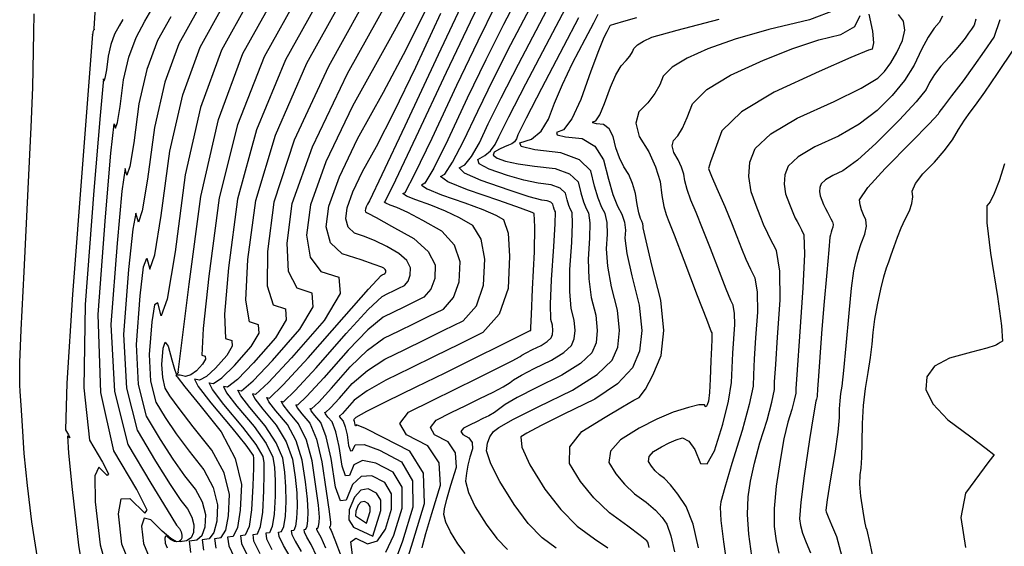
# Model space of a CAD drawing. Extents: x 354427 to 357627, y 1051134 to 1054134.
# Drawn here: x 355440 to 355526, y 1053602 to 1053648 of the extents above; entities that cross this region are included whole.
import ezdxf

# ---------------------------------------------------------------- set-up
doc = ezdxf.new("R2010")
doc.units = 0
doc.header["$MEASUREMENT"] = 0
doc.layers.add('INDEX', color=1, linetype='CONTINUOUS')
doc.layers.add('INTER', color=33, linetype='CONTINUOUS')

msp = doc.modelspace()

# ---------------------------------------------------------------- linework, layer by layer
at = {"layer": 'INDEX', "color": 1, "linetype": 'CONTINUOUS'}
for points, elevation in [([(355447.329, 1053656.357), (355446.75, 1053647.07), (355446.748, 1053647.049), (355446.751, 1053647.032), (355446.759, 1053647.017), (355446.774, 1053647.006), (355446.78, 1053646.994), (355446.779, 1053646.982), (355446.77, 1053646.969), (355446.755, 1053646.943), (355446.733, 1053646.904), (355446.704, 1053646.853), (355446.681, 1053646.79), (355446.664, 1053646.716), (355446.653, 1053646.632), (355446.645, 1053646.58), (355446.638, 1053646.562), (355446.634, 1053646.576), (355446.343, 1053642.81), (355445.764, 1053635.263), (355444.897, 1053623.936), (355444.406, 1053616.239), (355444.29, 1053612.173), (355444.551, 1053611.737), (355444.668, 1053611.502), (355444.642, 1053611.468), (355444.473, 1053611.634), (355444.548, 1053610.134), (355444.866, 1053606.965), (355445.427, 1053602.13), (355445.973, 1053598.728)], 2350), ([(355461.207, 1053601.387), (355460.678, 1053602.485), (355460.601, 1053603.059), (355460.977, 1053603.109), (355461.259, 1053603.761), (355461.448, 1053605.015), (355461.542, 1053606.871), (355461.576, 1053608.298), (355461.552, 1053609.295), (355461.468, 1053609.862), (355460.856, 1053610.897), (355459.717, 1053612.401), (355458.051, 1053614.373), (355457.069, 1053615.662), (355456.77, 1053616.266), (355457.156, 1053616.186), (355457.896, 1053616.683), (355458.99, 1053617.755), (355460.438, 1053619.403), (355461.137, 1053620.589), (355461.086, 1053621.312), (355460.285, 1053621.573), (355459.975, 1053623.458), (355460.156, 1053626.967), (355460.828, 1053632.101), (355462.539, 1053637.798), (355465.289, 1053644.06), (355469.079, 1053650.885)], 2370), ([(355455.197, 1053601.495), (355455.063, 1053602.501), (355455.722, 1053602.588), (355456.179, 1053602.997), (355456.434, 1053603.727), (355456.487, 1053604.778), (355456.212, 1053605.867), (355455.608, 1053606.995), (355454.674, 1053608.161), (355453.651, 1053609.61), (355452.538, 1053611.34), (355451.336, 1053613.352), (355450.642, 1053616.105), (355450.457, 1053619.599), (355450.781, 1053623.833), (355451.084, 1053626.337), (355451.365, 1053627.109), (355451.626, 1053626.15), (355452.044, 1053627.381), (355452.62, 1053630.8), (355453.354, 1053636.409), (355454.479, 1053641.294), (355455.997, 1053645.456), (355457.906, 1053648.895)], 2360), ([(355473.793, 1053600.19), (355474.48, 1053602.426), (355475.509, 1053605.761), (355475.425, 1053608.386), (355474.231, 1053610.299), (355471.925, 1053611.501), (355470.375, 1053612.273), (355469.582, 1053612.615), (355469.545, 1053612.527), (355469.513, 1053612.522), (355469.484, 1053612.601), (355469.46, 1053612.764), (355469.433, 1053612.886), (355469.402, 1053612.967), (355469.368, 1053613.008), (355469.348, 1053613.034), (355469.342, 1053613.046), (355469.35, 1053613.045), (355469.39, 1053613.084), (355469.463, 1053613.163), (355469.569, 1053613.283), (355470.491, 1053613.78), (355472.229, 1053614.653), (355474.785, 1053615.902), (355477.307, 1053617.139), (355479.796, 1053618.365), (355482.251, 1053619.579), (355483.889, 1053620.389), (355484.709, 1053620.795), (355484.711, 1053620.796), (355484.715, 1053620.799), (355484.721, 1053620.802), (355484.729, 1053620.806), (355484.736, 1053620.81), (355484.739, 1053620.814), (355484.741, 1053620.817), (355484.741, 1053620.821), (355484.741, 1053620.826), (355484.739, 1053620.832), (355484.741, 1053620.872), (355484.745, 1053620.947), (355484.752, 1053621.057), (355484.807, 1053622.21), (355484.91, 1053624.406), (355485.061, 1053627.645), (355485.106, 1053629.836), (355485.046, 1053630.977), (355484.881, 1053631.07), (355483.858, 1053631.446), (355481.975, 1053632.105), (355479.234, 1053633.047), (355477.538, 1053633.745), (355476.887, 1053634.201), (355477.281, 1053634.413), (355477.955, 1053635.433), (355478.907, 1053637.26), (355480.139, 1053639.894), (355481.512, 1053642.705), (355483.027, 1053645.692), (355484.682, 1053648.854)], 2390), ([(355466.928, 1053601.886), (355466.533, 1053602.8), (355466.29, 1053603.202), (355466.158, 1053603.474), (355466.139, 1053603.617), (355466.233, 1053603.629), (355466.303, 1053603.791), (355466.349, 1053604.102), (355466.373, 1053604.563), (355466.279, 1053605.609), (355466.067, 1053607.242), (355465.739, 1053609.46), (355465.236, 1053611.274), (355464.56, 1053612.684), (355463.71, 1053613.691), (355463.208, 1053614.348), (355463.056, 1053614.656), (355463.253, 1053614.616), (355464.259, 1053615.584), (355466.074, 1053617.562), (355468.699, 1053620.549), (355470.614, 1053622.62), (355471.818, 1053623.777), (355472.311, 1053624.018), (355472.8, 1053624.258), (355473.282, 1053624.495), (355473.759, 1053624.731), (355474.087, 1053625.104), (355474.266, 1053625.616), (355474.296, 1053626.264), (355473.965, 1053626.895), (355473.273, 1053627.507), (355472.219, 1053628.102), (355471.224, 1053628.593), (355470.288, 1053628.982), (355469.41, 1053629.267), (355468.867, 1053629.779), (355468.659, 1053630.519), (355468.785, 1053631.485), (355469.274, 1053632.856), (355470.123, 1053634.633), (355471.335, 1053636.815), (355472.875, 1053639.836), (355474.743, 1053643.695), (355476.939, 1053648.393)], 2380), ([(355493.939, 1053648.012), (355492.798, 1053647.676), (355492.034, 1053647.447), (355491.646, 1053647.323), (355491.636, 1053647.304), (355491.542, 1053647.126), (355491.365, 1053646.787), (355491.104, 1053646.288), (355490.639, 1053645.141), (355489.972, 1053643.346), (355489.102, 1053640.901), (355488.313, 1053639.201), (355487.603, 1053638.245), (355486.974, 1053638.033), (355487.034, 1053637.836), (355487.782, 1053637.656), (355489.221, 1053637.493), (355490.318, 1053636.825), (355491.076, 1053635.653), (355491.494, 1053633.978), (355491.896, 1053632.632), (355492.282, 1053631.618), (355492.653, 1053630.934), (355492.885, 1053630.24), (355492.977, 1053629.536), (355492.929, 1053628.823), (355493.112, 1053627.495), (355493.525, 1053625.553), (355494.168, 1053622.997), (355494.396, 1053620.814), (355494.208, 1053619.005), (355493.604, 1053617.568), (355492.304, 1053616.175), (355490.307, 1053614.826), (355487.614, 1053613.519), (355485.644, 1053612.541), (355484.396, 1053611.892), (355483.871, 1053611.571), (355483.959, 1053610.651), (355484.66, 1053609.131), (355485.975, 1053607.013), (355487.351, 1053605.232), (355488.786, 1053603.788), (355490.282, 1053602.683), (355491.448, 1053601.9)], 2400), ([(355503.986, 1053601.172), (355503.714, 1053603.086), (355503.601, 1053604.813), (355503.648, 1053606.352), (355503.852, 1053607.705), (355504.195, 1053609.267), (355504.674, 1053611.038), (355505.291, 1053613.019), (355505.709, 1053614.563), (355505.93, 1053615.671), (355505.953, 1053616.341), (355506.045, 1053617.861), (355506.205, 1053620.229), (355506.434, 1053623.446), (355506.401, 1053625.96), (355506.106, 1053627.771), (355505.55, 1053628.879), (355505.179, 1053629.62), (355504.992, 1053629.992), (355504.991, 1053629.996), (355504.989, 1053630.001), (355504.987, 1053630.006), (355504.984, 1053630.013), (355504.803, 1053630.49), (355504.445, 1053631.44), (355503.908, 1053632.861), (355503.697, 1053634.199), (355503.81, 1053635.456), (355504.248, 1053636.63), (355505.616, 1053637.9), (355507.913, 1053639.265), (355511.14, 1053640.725), (355513.483, 1053641.89), (355514.941, 1053642.76), (355515.516, 1053643.334), (355516.064, 1053644.071), (355516.585, 1053644.97), (355517.078, 1053646.032), (355517.268, 1053646.94), (355517.154, 1053647.694), (355516.736, 1053648.295)], 2410), ([(355525.949, 1053635.294), (355525.471, 1053633.814), (355525.056, 1053632.712), (355524.702, 1053631.988), (355524.41, 1053631.643), (355524.42, 1053630.157), (355524.733, 1053627.531), (355525.347, 1053623.766), (355525.69, 1053621.215), (355525.761, 1053619.881), (355525.559, 1053619.761), (355525.386, 1053619.658), (355525.239, 1053619.57), (355525.119, 1053619.498), (355524.401, 1053619.281), (355523.083, 1053618.918), (355521.167, 1053618.411), (355519.865, 1053617.7), (355519.177, 1053616.784), (355519.104, 1053615.665), (355519.719, 1053614.418), (355521.021, 1053613.046), (355523.01, 1053611.548), (355524.339, 1053610.543), (355525.008, 1053610.033), (355525.016, 1053610.016), (355525.018, 1053610.001), (355525.016, 1053609.986), (355525.008, 1053609.973), (355524.594, 1053609.413), (355523.775, 1053608.306), (355522.55, 1053606.653), (355522.142, 1053604.531), (355522.55, 1053601.94)], 2420)]:
    msp.add_lwpolyline(points, dxfattribs=dict(at, elevation=elevation))
at = {"layer": 'INDEX', "color": 1, "linetype": 'CONTINUOUS', "elevation": 2380}
msp.add_lwpolyline([(355470.466, 1053604.045), (355470.784, 1053605.076), (355470.779, 1053605.477), (355470.61, 1053605.764), (355470.278, 1053605.937), (355469.986, 1053605.885), (355469.734, 1053605.605), (355469.524, 1053605.1), (355469.511, 1053604.702), (355470.466, 1053604.045)], close=True, dxfattribs=at)
at = {"layer": 'INTER', "color": 33, "linetype": 'CONTINUOUS'}
for points, elevation in [([(355471.313, 1053651.283), (355467.148, 1053643.78), (355464.183, 1053637.345), (355462.42, 1053631.977), (355461.857, 1053627.677), (355461.835, 1053624.696), (355462.354, 1053623.032), (355463.413, 1053622.688), (355463.481, 1053621.731), (355462.556, 1053620.162), (355460.639, 1053617.981), (355459.246, 1053616.551), (355458.375, 1053615.872), (355458.028, 1053615.944), (355458.297, 1053615.399), (355459.183, 1053614.237), (355460.686, 1053612.458), (355461.732, 1053610.973), (355462.322, 1053609.781), (355462.455, 1053608.884), (355462.517, 1053607.76), (355462.508, 1053606.409), (355462.428, 1053604.832), (355462.268, 1053603.767), (355462.029, 1053603.213), (355461.709, 1053603.17), (355461.774, 1053602.683), (355462.223, 1053601.75)], 2372), ([(355463.926, 1053600.979), (355463.24, 1053602.113), (355462.87, 1053602.881), (355462.817, 1053603.282), (355463.08, 1053603.317), (355463.277, 1053603.773), (355463.408, 1053604.65), (355463.474, 1053605.948), (355463.457, 1053607.222), (355463.358, 1053608.473), (355463.176, 1053609.701), (355462.608, 1053611.048), (355461.654, 1053612.514), (355460.315, 1053614.1), (355459.525, 1053615.136), (355459.285, 1053615.622), (355459.595, 1053615.558), (355460.596, 1053616.42), (355462.289, 1053618.208), (355464.674, 1053620.921), (355465.824, 1053622.873), (355465.74, 1053624.063), (355464.422, 1053624.492), (355463.694, 1053625.934), (355463.557, 1053628.388), (355464.011, 1053631.854), (355465.763, 1053636.776), (355468.812, 1053643.152), (355473.16, 1053650.983)], 2374), ([(355475.018, 1053650.793), (355472.551, 1053646.26), (355469.249, 1053640.312), (355466.933, 1053635.469), (355465.602, 1053631.731), (355465.258, 1053629.098), (355465.554, 1053627.172), (355466.49, 1053625.952), (355468.067, 1053625.439), (355468.167, 1053624.015), (355466.791, 1053621.68), (355463.939, 1053618.434), (355461.946, 1053616.288), (355460.814, 1053615.244), (355460.542, 1053615.3), (355460.753, 1053614.873), (355461.446, 1053613.964), (355462.623, 1053612.571), (355463.484, 1053611.123), (355464.03, 1053609.621), (355464.261, 1053608.063), (355464.398, 1053606.685), (355464.44, 1053605.486), (355464.389, 1053604.467), (355464.285, 1053603.779), (355464.131, 1053603.421), (355463.924, 1053603.394), (355463.966, 1053603.079), (355464.256, 1053602.476), (355464.795, 1053601.586)], 2376), ([(355469.236, 1053601.286), (355469.106, 1053602.418), (355469.548, 1053602.744), (355470.56, 1053602.261), (355471.414, 1053602.519), (355472.109, 1053603.517), (355472.644, 1053605.255), (355472.628, 1053606.609), (355472.058, 1053607.578), (355470.936, 1053608.163), (355470.001, 1053608.103), (355469.252, 1053607.4), (355468.69, 1053606.051), (355468.192, 1053605.983), (355467.759, 1053607.195), (355467.39, 1053609.686), (355466.969, 1053611.554), (355466.497, 1053612.797), (355465.973, 1053613.417), (355465.664, 1053613.822), (355465.57, 1053614.012), (355465.691, 1053613.987), (355466.311, 1053614.584), (355467.43, 1053615.802), (355469.047, 1053617.643), (355470.564, 1053619.084), (355471.982, 1053620.127), (355473.301, 1053620.771), (355474.604, 1053621.411), (355475.892, 1053622.045), (355477.165, 1053622.675), (355478.041, 1053623.672), (355478.519, 1053625.037), (355478.6, 1053626.769), (355478.102, 1053628.235), (355477.025, 1053629.435), (355475.37, 1053630.369), (355474.066, 1053631.06), (355473.114, 1053631.509), (355472.514, 1053631.715), (355472.143, 1053631.868), (355472, 1053631.968), (355472.086, 1053632.014), (355473.017, 1053633.913), (355474.792, 1053637.662), (355477.411, 1053643.264), (355479.505, 1053647.664), (355481.075, 1053650.862)], 2384), ([(355457.39, 1053601.891), (355457.279, 1053602.724), (355457.824, 1053602.796), (355458.219, 1053603.456), (355458.463, 1053604.703), (355458.556, 1053606.537), (355458.075, 1053608.438), (355457.021, 1053610.405), (355455.393, 1053612.44), (355454.175, 1053614.018), (355453.368, 1053615.139), (355452.971, 1053615.803), (355452.742, 1053616.711), (355452.681, 1053617.864), (355452.788, 1053619.262), (355452.968, 1053619.792), (355453.221, 1053619.456), (355453.548, 1053618.254), (355453.779, 1053617.449), (355453.915, 1053617.043), (355453.956, 1053617.034), (355453.998, 1053617.046), (355454.041, 1053617.076), (355454.085, 1053617.127), (355454.107, 1053617.163), (355454.105, 1053617.186), (355454.08, 1053617.194), (355454.397, 1053619.744), (355455.055, 1053624.836), (355456.054, 1053632.47), (355457.607, 1053639.157), (355459.714, 1053644.898), (355462.375, 1053649.691)], 2364), ([(355464.609, 1053650.089), (355461.572, 1053644.618), (355459.251, 1053638.704), (355457.645, 1053632.347), (355456.755, 1053625.546), (355456.257, 1053620.982), (355456.149, 1053618.653), (355456.432, 1053618.561), (355456.45, 1053618.305), (355456.203, 1053617.886), (355455.69, 1053617.303), (355455.195, 1053616.946), (355454.717, 1053616.815), (355454.256, 1053616.91), (355453.982, 1053616.935), (355453.894, 1053616.889), (355453.992, 1053616.772), (355454.681, 1053615.915), (355455.961, 1053614.318), (355457.832, 1053611.98), (355459.042, 1053609.679), (355459.59, 1053607.416), (355459.477, 1053605.191), (355459.239, 1053603.685), (355458.875, 1053602.9), (355458.386, 1053602.836), (355458.486, 1053602.089), (355459.173, 1053600.661)], 2366), ([(355466.844, 1053650.487), (355463.431, 1053644.339), (355460.895, 1053638.251), (355459.237, 1053632.224), (355458.456, 1053626.257), (355458.116, 1053622.22), (355458.217, 1053620.113), (355458.759, 1053619.937), (355458.794, 1053619.447), (355458.321, 1053618.645), (355457.34, 1053617.529), (355456.545, 1053616.814), (355455.936, 1053616.501), (355455.513, 1053616.588), (355455.841, 1053615.924), (355456.92, 1053614.51), (355458.749, 1053612.345), (355459.98, 1053610.822), (355460.613, 1053609.942), (355460.648, 1053609.705), (355460.636, 1053608.835), (355460.575, 1053607.333), (355460.467, 1053605.197), (355460.251, 1053603.755), (355459.926, 1053603.005), (355459.494, 1053602.947), (355459.582, 1053602.287), (355460.19, 1053601.024)], 2368), ([(355483.828, 1053650.189), (355482.376, 1053647.415), (355480.843, 1053644.358), (355479.23, 1053641.018), (355477.535, 1053637.394), (355476.309, 1053634.926), (355475.55, 1053633.613), (355475.258, 1053633.456), (355475.74, 1053633.12), (355476.994, 1053632.603), (355479.022, 1053631.906), (355480.594, 1053631.318), (355481.711, 1053630.837), (355482.372, 1053630.463), (355482.77, 1053629.276), (355482.903, 1053627.274), (355482.772, 1053624.458), (355481.995, 1053622.24), (355480.572, 1053620.619), (355478.503, 1053619.596), (355476.409, 1053618.564), (355474.29, 1053617.525), (355472.147, 1053616.477), (355470.515, 1053615.548), (355469.395, 1053614.736), (355468.785, 1053614.043), (355468.364, 1053613.584), (355468.13, 1053613.359), (355468.085, 1053613.368), (355468.12, 1053613.297), (355468.236, 1053613.144), (355468.434, 1053612.911), (355468.612, 1053612.442), (355468.77, 1053611.738), (355468.909, 1053610.799), (355469.073, 1053610.343), (355469.26, 1053610.368), (355469.472, 1053610.876), (355470.25, 1053610.883), (355471.595, 1053610.388), (355473.507, 1053609.392), (355474.477, 1053607.741), (355474.505, 1053605.434), (355473.592, 1053602.473), (355472.884, 1053600.547)], 2388), ([(355475.318, 1053601.913), (355475.351, 1053602.171), (355475.625, 1053603.162), (355476.141, 1053604.885), (355476.898, 1053607.342), (355476.783, 1053609.303), (355475.794, 1053610.769), (355473.932, 1053611.739), (355473.377, 1053612.721), (355474.129, 1053613.716), (355476.188, 1053614.722), (355478.164, 1053615.691), (355480.056, 1053616.623), (355481.864, 1053617.517), (355483.121, 1053618.154), (355483.826, 1053618.534), (355483.981, 1053618.657), (355484.334, 1053618.861), (355484.887, 1053619.145), (355485.639, 1053619.51), (355486.181, 1053619.85), (355486.512, 1053620.164), (355486.634, 1053620.454), (355486.672, 1053620.82), (355486.626, 1053621.26), (355486.496, 1053621.776), (355486.474, 1053623.09), (355486.561, 1053625.201), (355486.755, 1053628.11), (355486.866, 1053630.082), (355486.896, 1053631.117), (355486.842, 1053631.215), (355486.787, 1053631.36), (355486.73, 1053631.553), (355486.67, 1053631.793), (355486.482, 1053631.969), (355486.166, 1053632.083), (355485.721, 1053632.134), (355484.619, 1053632.444), (355482.858, 1053633.015), (355480.439, 1053633.847), (355478.991, 1053634.49), (355478.516, 1053634.945), (355479.013, 1053635.212), (355479.601, 1053635.939), (355480.279, 1053637.125), (355481.049, 1053638.771), (355482.181, 1053641.052), (355483.677, 1053643.968), (355485.536, 1053647.519), (355486.822, 1053649.97)], 2392), ([(355460.14, 1053649.293), (355457.855, 1053645.177), (355456.039, 1053640.195), (355454.692, 1053634.347), (355453.813, 1053627.634), (355453.124, 1053623.541), (355452.623, 1053622.068), (355452.311, 1053623.216), (355452.032, 1053623.042), (355451.784, 1053621.548), (355451.569, 1053618.732), (355451.692, 1053616.408), (355452.153, 1053614.578), (355452.953, 1053613.239), (355453.913, 1053611.814), (355455.033, 1053610.301), (355456.314, 1053608.7), (355457.143, 1053607.152), (355457.522, 1053605.657), (355457.448, 1053604.215), (355457.199, 1053603.226), (355456.773, 1053602.692), (355456.171, 1053602.612), (355456.293, 1053601.693)], 2362), ([(355478.898, 1053649.449), (355476.686, 1053644.783), (355473.789, 1053638.587), (355471.803, 1053634.358), (355470.727, 1053632.093), (355470.561, 1053631.793), (355470.444, 1053631.55), (355470.377, 1053631.362), (355470.36, 1053631.229), (355470.388, 1053631.128), (355470.463, 1053631.057), (355470.583, 1053631.018), (355471.308, 1053630.629), (355472.637, 1053629.888), (355474.57, 1053628.798), (355475.84, 1053627.674), (355476.448, 1053626.517), (355476.392, 1053625.326), (355476.064, 1053624.388), (355475.462, 1053623.703), (355474.587, 1053623.27), (355473.702, 1053622.834), (355472.806, 1053622.395), (355471.9, 1053621.952), (355470.589, 1053620.852), (355468.873, 1053619.096), (355466.752, 1053616.682), (355465.285, 1053615.084), (355464.472, 1053614.301), (355464.313, 1053614.334), (355464.436, 1053614.085), (355464.841, 1053613.554), (355465.528, 1053612.741), (355466.112, 1053611.349), (355466.593, 1053609.379), (355466.97, 1053606.831), (355467.219, 1053605.071), (355467.339, 1053604.101), (355467.33, 1053603.92), (355467.311, 1053603.797), (355467.284, 1053603.733), (355467.247, 1053603.728), (355467.255, 1053603.672), (355467.306, 1053603.565), (355467.402, 1053603.407), (355467.717, 1053602.606), (355468.251, 1053601.165)], 2382), ([(355472.149, 1053601.533), (355472.851, 1053602.995), (355473.575, 1053605.345), (355473.552, 1053607.175), (355472.782, 1053608.485), (355471.266, 1053609.275), (355470.126, 1053609.493), (355469.362, 1053609.138), (355468.975, 1053608.21), (355468.633, 1053608.163), (355468.334, 1053608.997), (355468.08, 1053610.712), (355467.79, 1053611.998), (355467.465, 1053612.854), (355467.105, 1053613.281), (355466.892, 1053613.56), (355466.827, 1053613.69), (355466.911, 1053613.673), (355467.337, 1053614.084), (355468.107, 1053614.923), (355469.221, 1053616.189), (355470.54, 1053617.316), (355472.065, 1053618.302), (355473.795, 1053619.148), (355475.506, 1053619.988), (355477.198, 1053620.821), (355478.869, 1053621.647), (355480.018, 1053622.956), (355480.646, 1053624.748), (355480.751, 1053627.022), (355480.436, 1053628.756), (355479.699, 1053629.949), (355478.54, 1053630.603), (355477.33, 1053631.189), (355476.068, 1053631.708), (355474.754, 1053632.159), (355473.941, 1053632.494), (355473.629, 1053632.712), (355473.818, 1053632.814), (355474.663, 1053634.419), (355476.164, 1053637.528), (355478.32, 1053642.141), (355480.174, 1053646.011), (355481.725, 1053649.139)], 2386), ([(355479.058, 1053601.402), (355478.42, 1053602.249), (355477.775, 1053603.288), (355477.366, 1053604.14), (355477.192, 1053604.807), (355477.254, 1053605.288), (355477.457, 1053606.134), (355477.802, 1053607.345), (355478.288, 1053608.922), (355478.214, 1053610.181), (355477.579, 1053611.122), (355476.384, 1053611.745), (355476.027, 1053612.376), (355476.51, 1053613.015), (355477.832, 1053613.661), (355479.101, 1053614.283), (355480.315, 1053614.881), (355481.476, 1053615.455), (355482.353, 1053615.919), (355482.944, 1053616.274), (355483.251, 1053616.518), (355483.954, 1053616.923), (355485.053, 1053617.488), (355486.548, 1053618.214), (355487.625, 1053618.889), (355488.285, 1053619.515), (355488.527, 1053620.092), (355488.603, 1053620.818), (355488.512, 1053621.694), (355488.253, 1053622.72), (355488.134, 1053624.191), (355488.153, 1053626.106), (355488.31, 1053628.467), (355488.371, 1053630.122), (355488.335, 1053631.072), (355488.202, 1053631.316), (355488.064, 1053631.678), (355487.921, 1053632.159), (355487.771, 1053632.758), (355487.302, 1053633.199), (355486.513, 1053633.483), (355485.403, 1053633.609), (355484.136, 1053633.875), (355482.711, 1053634.279), (355481.128, 1053634.823), (355480.273, 1053635.293), (355480.145, 1053635.689), (355480.745, 1053636.012), (355481.247, 1053636.446), (355481.651, 1053636.991), (355481.958, 1053637.648), (355482.85, 1053639.399), (355484.328, 1053642.244), (355486.39, 1053646.184), (355487.801, 1053648.875)], 2394), ([(355441.905, 1053600.663), (355441.376, 1053604.181), (355440.972, 1053607.327), (355440.694, 1053610.102), (355440.542, 1053612.505), (355440.43, 1053614.303), (355440.36, 1053615.496), (355440.331, 1053616.083), (355440.313, 1053616.698), (355440.307, 1053617.342), (355440.313, 1053618.013), (355440.438, 1053620.869), (355440.684, 1053625.909), (355441.049, 1053633.133), (355441.302, 1053638.479), (355441.441, 1053641.948), (355441.467, 1053643.539), (355441.496, 1053645.133), (355441.529, 1053646.731), (355441.566, 1053648.332)], 2348), ([(355450.265, 1053599.579), (355449.198, 1053602.226), (355448.893, 1053604.851), (355449.125, 1053606.174), (355449.893, 1053606.192), (355451.197, 1053604.908), (355451.396, 1053605.172), (355450.491, 1053606.986), (355448.481, 1053610.348), (355447.358, 1053615.42), (355447.121, 1053622.201), (355447.771, 1053630.691), (355448.239, 1053636.221), (355448.527, 1053638.789), (355448.633, 1053638.397), (355448.804, 1053638.9), (355449.04, 1053640.299), (355449.34, 1053642.593), (355449.801, 1053644.592), (355450.421, 1053646.294), (355451.202, 1053647.701), (355451.801, 1053648.755)], 2354), ([(355453.437, 1053648.099), (355452.28, 1053646.015), (355451.36, 1053643.492), (355450.678, 1053640.532), (355450.233, 1053637.133), (355449.884, 1053635.061), (355449.631, 1053634.315), (355449.473, 1053634.896), (355449.187, 1053632.926), (355448.774, 1053628.405), (355448.233, 1053621.334), (355448.542, 1053615.499), (355449.7, 1053610.901), (355451.709, 1053607.541), (355453.128, 1053605.201), (355453.956, 1053603.883), (355454.194, 1053603.585), (355454.349, 1053603.297), (355454.419, 1053603.019), (355454.405, 1053602.751), (355454.319, 1053602.561), (355454.161, 1053602.452), (355453.93, 1053602.421), (355453.447, 1053602.726), (355452.71, 1053603.365), (355451.72, 1053604.34), (355451.119, 1053604.483), (355450.907, 1053603.794), (355451.084, 1053602.273), (355451.702, 1053600.74)], 2356), ([(355455.671, 1053648.497), (355454.138, 1053645.735), (355452.92, 1053642.393), (355452.016, 1053638.47), (355451.427, 1053633.966), (355450.964, 1053631.221), (355450.628, 1053630.233), (355450.419, 1053631.003), (355450.135, 1053629.631), (355449.777, 1053626.119), (355449.345, 1053620.466), (355449.592, 1053615.802), (355450.518, 1053612.127), (355452.124, 1053609.44), (355453.39, 1053607.405), (355454.315, 1053606.022), (355454.901, 1053605.29), (355455.28, 1053604.582), (355455.453, 1053603.898), (355455.42, 1053603.239), (355455.208, 1053602.774), (355454.819, 1053602.504), (355454.252, 1053602.428), (355453.783, 1053602.467), (355453.414, 1053602.62), (355453.143, 1053602.886), (355452.979, 1053602.925), (355452.921, 1053602.737), (355452.969, 1053602.321), (355453.138, 1053601.902)], 2358), ([(355466.14, 1053601.166), (355465.664, 1053602.193), (355465.273, 1053602.839), (355465.062, 1053603.277), (355465.032, 1053603.505), (355465.182, 1053603.525), (355465.294, 1053603.785), (355465.369, 1053604.285), (355465.406, 1053605.024), (355465.338, 1053606.147), (355465.164, 1053607.652), (355464.884, 1053609.54), (355464.36, 1053611.199), (355463.591, 1053612.628), (355462.578, 1053613.827), (355461.98, 1053614.611), (355461.799, 1053614.978), (355462.033, 1053614.93), (355463.232, 1053616.084), (355465.396, 1053618.442), (355468.525, 1053622.002), (355470.638, 1053624.388), (355471.735, 1053625.602), (355471.817, 1053625.641), (355471.897, 1053625.681), (355471.977, 1053625.72), (355472.055, 1053625.759), (355472.109, 1053625.821), (355472.139, 1053625.905), (355472.144, 1053626.012), (355472.089, 1053626.116), (355471.975, 1053626.217), (355471.801, 1053626.315), (355471.141, 1053626.558), (355469.993, 1053626.945), (355468.358, 1053627.477), (355467.347, 1053628.431), (355466.959, 1053629.808), (355467.194, 1053631.608), (355468.103, 1053634.163), (355469.686, 1053637.473), (355471.943, 1053641.538), (355473.946, 1053645.314), (355475.696, 1053648.803)], 2378), ([(355488.896, 1053648.001), (355487.591, 1053645.512), (355485.672, 1053641.846), (355484.351, 1053639.285), (355483.628, 1053637.829), (355483.503, 1053637.477), (355483.325, 1053637.211), (355483.094, 1053637.03), (355482.81, 1053636.934), (355482.46, 1053636.783), (355482.042, 1053636.578), (355481.557, 1053636.317), (355481.482, 1053636.057), (355481.818, 1053635.799), (355482.564, 1053635.543), (355483.653, 1053635.305), (355485.085, 1053635.085), (355486.86, 1053634.883), (355488.122, 1053634.429), (355488.873, 1053633.723), (355489.112, 1053632.765), (355489.341, 1053631.996), (355489.562, 1053631.417), (355489.774, 1053631.026), (355489.876, 1053630.161), (355489.866, 1053628.823), (355489.745, 1053627.012), (355489.793, 1053625.292), (355490.011, 1053623.664), (355490.397, 1053622.128), (355490.534, 1053620.817), (355490.421, 1053619.729), (355490.058, 1053618.866), (355489.07, 1053617.929), (355487.457, 1053616.917), (355485.219, 1053615.832), (355483.574, 1053614.986), (355482.521, 1053614.38), (355482.062, 1053614.013), (355481.584, 1053613.685), (355481.089, 1053613.393), (355480.575, 1053613.139), (355480.038, 1053612.875), (355479.476, 1053612.599), (355478.892, 1053612.313), (355478.678, 1053612.031), (355478.835, 1053611.752), (355479.364, 1053611.476), (355479.645, 1053611.06), (355479.678, 1053610.503), (355479.463, 1053609.805), (355479.29, 1053609.106), (355479.158, 1053608.404), (355479.067, 1053607.701), (355479.321, 1053606.725), (355479.92, 1053605.478), (355480.863, 1053603.958), (355481.797, 1053602.719), (355482.723, 1053601.761)], 2396), ([(355486.96, 1053601.883), (355485.754, 1053602.775), (355484.536, 1053604.036), (355483.307, 1053605.667), (355482.065, 1053607.668), (355481.265, 1053609.225), (355480.909, 1053610.337), (355480.995, 1053611.006), (355481.199, 1053611.568), (355481.522, 1053612.025), (355481.963, 1053612.377), (355483.25, 1053613.093), (355485.385, 1053614.175), (355488.367, 1053615.621), (355490.515, 1053616.969), (355491.831, 1053618.217), (355492.314, 1053619.367), (355492.465, 1053620.815), (355492.283, 1053622.563), (355491.768, 1053624.609), (355491.453, 1053626.393), (355491.337, 1053627.917), (355491.421, 1053629.18), (355491.38, 1053630.201), (355491.214, 1053630.98), (355490.922, 1053631.517), (355490.618, 1053632.314), (355490.303, 1053633.371), (355489.975, 1053634.688), (355488.997, 1053635.652), (355487.37, 1053636.264), (355485.093, 1053636.523), (355483.907, 1053636.808), (355483.812, 1053637.119), (355484.809, 1053637.455), (355485.639, 1053638.145), (355486.303, 1053639.189), (355486.8, 1053640.587), (355487.495, 1053642.213), (355488.388, 1053644.067), (355489.478, 1053646.15), (355490.219, 1053647.563), (355490.611, 1053648.308)], 2398), ([(355511.284, 1053648.701), (355508.995, 1053647.825), (355505.464, 1053646.976), (355502.51, 1053646.139), (355500.134, 1053645.313), (355498.335, 1053644.499), (355497.042, 1053643.705), (355496.255, 1053642.931), (355495.974, 1053642.177), (355495.528, 1053641.406), (355494.917, 1053640.618), (355494.143, 1053639.814), (355493.899, 1053638.833), (355494.187, 1053637.673), (355495.006, 1053636.337), (355495.608, 1053635.037), (355495.991, 1053633.774), (355496.157, 1053632.549), (355496.33, 1053631.584), (355496.511, 1053630.882), (355496.7, 1053630.441), (355497.215, 1053629.123), (355498.057, 1053626.928), (355499.225, 1053623.857), (355500.018, 1053621.78), (355500.436, 1053620.698), (355500.48, 1053620.611), (355500.503, 1053620.469), (355500.506, 1053620.271), (355500.488, 1053620.018), (355500.458, 1053619.32), (355500.416, 1053618.177), (355500.361, 1053616.588), (355500.291, 1053615.42), (355500.205, 1053614.671), (355500.102, 1053614.342), (355500.011, 1053614.18), (355499.931, 1053614.185), (355499.861, 1053614.356), (355499.372, 1053614.333), (355498.462, 1053614.116), (355497.131, 1053613.703), (355495.704, 1053613.098), (355494.178, 1053612.3), (355492.555, 1053611.309), (355491.678, 1053610.318), (355491.546, 1053609.328), (355492.16, 1053608.339), (355492.904, 1053607.432), (355493.778, 1053606.608), (355494.781, 1053605.866), (355495.585, 1053605.177), (355496.188, 1053604.54), (355496.592, 1053603.954), (355496.942, 1053602.959), (355497.236, 1053601.553)], 2404), ([(355499.33, 1053601.919), (355498.863, 1053603.961), (355498.266, 1053605.51), (355497.537, 1053606.566), (355496.908, 1053607.377), (355496.377, 1053607.941), (355495.947, 1053608.259), (355495.572, 1053608.613), (355495.253, 1053609.002), (355494.989, 1053609.427), (355495.045, 1053609.852), (355495.422, 1053610.277), (355496.119, 1053610.702), (355496.773, 1053611.045), (355497.386, 1053611.305), (355497.957, 1053611.482), (355498.502, 1053611.195), (355499.019, 1053610.445), (355499.509, 1053609.231), (355500.078, 1053609.197), (355500.725, 1053610.344), (355501.449, 1053612.672), (355501.947, 1053614.652), (355502.218, 1053616.282), (355502.261, 1053617.565), (355502.32, 1053618.834), (355502.394, 1053620.088), (355502.482, 1053621.329), (355502.469, 1053622.299), (355502.356, 1053622.998), (355502.141, 1053623.425), (355501.738, 1053624.393), (355501.147, 1053625.902), (355500.368, 1053627.951), (355499.696, 1053629.674), (355499.131, 1053631.071), (355498.672, 1053632.143), (355498.34, 1053633.055), (355498.133, 1053633.809), (355498.053, 1053634.405), (355497.867, 1053635.018), (355497.574, 1053635.649), (355497.176, 1053636.299), (355497.037, 1053636.862), (355497.155, 1053637.338), (355497.531, 1053637.729), (355497.932, 1053638.39), (355498.356, 1053639.321), (355498.805, 1053640.523), (355500.059, 1053641.757), (355502.12, 1053643.022), (355504.986, 1053644.319), (355507.541, 1053645.339), (355509.784, 1053646.081), (355511.715, 1053646.546), (355512.919, 1053647.257), (355513.396, 1053648.215)], 2406), ([(355514.153, 1053648.306), (355514.46, 1053646.826), (355514.554, 1053645.812), (355514.436, 1053645.266), (355514.104, 1053645.186), (355512.571, 1053644.539), (355509.838, 1053643.326), (355505.904, 1053641.545), (355503.082, 1053639.825), (355501.373, 1053638.164), (355500.775, 1053636.563), (355500.386, 1053635.471), (355500.205, 1053634.888), (355500.234, 1053634.813), (355500.478, 1053634.237), (355500.938, 1053633.159), (355501.613, 1053631.579), (355502.194, 1053630.184), (355502.679, 1053628.973), (355503.07, 1053627.947), (355503.458, 1053627.006), (355503.846, 1053626.152), (355504.231, 1053625.384), (355504.435, 1053624.129), (355504.458, 1053622.387), (355504.299, 1053620.159), (355504.182, 1053618.347), (355504.107, 1053616.953), (355504.074, 1053615.977), (355503.752, 1053614.364), (355503.143, 1053612.116), (355502.245, 1053609.231), (355501.624, 1053607.159), (355501.279, 1053605.898), (355501.211, 1053605.449), (355501.288, 1053604.288), (355501.51, 1053602.414), (355501.877, 1053599.829)], 2408), ([(355520.557, 1053648.141), (355520.275, 1053647.603), (355519.814, 1053647.096), (355519.298, 1053646.307), (355518.725, 1053645.236), (355518.097, 1053643.884), (355517.244, 1053642.549), (355516.168, 1053641.232), (355514.868, 1053639.933), (355513.316, 1053638.757), (355511.513, 1053637.704), (355509.458, 1053636.774), (355507.995, 1053635.905), (355507.124, 1053635.097), (355506.845, 1053634.349), (355506.774, 1053633.547), (355506.91, 1053632.692), (355507.253, 1053631.782), (355507.533, 1053631.079), (355507.751, 1053630.582), (355507.906, 1053630.291), (355508.081, 1053629.953), (355508.277, 1053629.57), (355508.493, 1053629.139), (355508.537, 1053627.451), (355508.41, 1053624.504), (355508.11, 1053620.299), (355507.907, 1053617.374), (355507.799, 1053615.73), (355507.786, 1053615.365), (355507.666, 1053614.762), (355507.439, 1053613.923), (355507.103, 1053612.845), (355506.766, 1053611.375), (355506.426, 1053609.512), (355506.084, 1053607.256), (355505.915, 1053605.338), (355505.919, 1053603.757), (355506.095, 1053602.514), (355506.313, 1053601.455)], 2412), ([(355449.278, 1053647.849), (355448.968, 1053647.303), (355448.563, 1053646.573), (355448.241, 1053645.691), (355448.002, 1053644.655), (355447.847, 1053643.465), (355447.724, 1053642.74), (355447.636, 1053642.479), (355447.581, 1053642.683), (355447.291, 1053639.515), (355446.767, 1053632.977), (355446.009, 1053623.068), (355445.882, 1053615.829), (355446.386, 1053611.26), (355447.521, 1053609.362), (355448.032, 1053608.337), (355447.919, 1053608.188), (355447.183, 1053608.913), (355446.836, 1053608.154), (355446.88, 1053605.908), (355447.313, 1053602.178), (355448.139, 1053599.133)], 2352), ([(355495.045, 1053601.929), (355494.987, 1053602.204), (355494.919, 1053602.398), (355494.84, 1053602.513), (355494.262, 1053602.977), (355493.185, 1053603.792), (355491.608, 1053604.957), (355490.236, 1053606.251), (355489.068, 1053607.676), (355488.103, 1053609.23), (355488.139, 1053610.681), (355489.176, 1053612.028), (355491.213, 1053613.272), (355492.727, 1053614.177), (355493.718, 1053614.743), (355494.186, 1053614.97), (355494.739, 1053615.695), (355495.377, 1053616.919), (355496.101, 1053618.642), (355496.326, 1053620.813), (355496.053, 1053623.431), (355495.282, 1053626.497), (355494.771, 1053628.596), (355494.522, 1053629.728), (355494.533, 1053629.893), (355494.496, 1053630.084), (355494.411, 1053630.302), (355494.278, 1053630.546), (355494.14, 1053631.032), (355493.997, 1053631.758), (355493.848, 1053632.726), (355493.605, 1053633.596), (355493.267, 1053634.369), (355492.835, 1053635.043), (355492.465, 1053635.819), (355492.158, 1053636.696), (355491.915, 1053637.674), (355491.552, 1053638.35), (355491.072, 1053638.721), (355490.472, 1053638.789), (355490.16, 1053638.864), (355490.135, 1053638.946), (355490.397, 1053639.035), (355490.74, 1053639.566), (355491.164, 1053640.539), (355491.668, 1053641.955), (355492.149, 1053643.05), (355492.607, 1053643.823), (355493.042, 1053644.274), (355493.37, 1053644.677), (355493.591, 1053645.032), (355493.706, 1053645.339), (355494.026, 1053645.653), (355494.551, 1053645.976), (355495.282, 1053646.307), (355497.48, 1053646.939), (355501.144, 1053647.872)], 2402), ([(355523.455, 1053647.869), (355523.311, 1053647.36), (355523.084, 1053647.024), (355522.819, 1053646.651), (355522.517, 1053646.242), (355522.177, 1053645.797), (355521.714, 1053645.24), (355521.127, 1053644.57), (355520.416, 1053643.787), (355519.847, 1053643.06), (355519.419, 1053642.388), (355519.132, 1053641.771), (355518.266, 1053640.686), (355516.82, 1053639.131), (355514.794, 1053637.106), (355513.149, 1053635.624), (355511.885, 1053634.683), (355511.003, 1053634.283), (355510.375, 1053633.91), (355510, 1053633.563), (355509.88, 1053633.242), (355509.85, 1053632.897), (355509.908, 1053632.53), (355510.056, 1053632.139), (355510.211, 1053631.772), (355510.373, 1053631.43), (355510.543, 1053631.111), (355510.7, 1053630.81), (355510.845, 1053630.528), (355510.977, 1053630.264), (355511.037, 1053630.015), (355511.024, 1053629.78), (355510.94, 1053629.561), (355510.868, 1053629.344), (355510.809, 1053629.129), (355510.764, 1053628.917), (355510.654, 1053627.824), (355510.479, 1053625.851), (355510.239, 1053622.997), (355510.041, 1053620.542), (355509.882, 1053618.487), (355509.764, 1053616.832), (355509.685, 1053615.709), (355509.645, 1053615.118), (355509.643, 1053615.059), (355509.623, 1053614.962), (355509.587, 1053614.826), (355509.532, 1053614.652), (355509.337, 1053613.483), (355508.999, 1053611.319), (355508.521, 1053608.159), (355508.228, 1053605.863), (355508.123, 1053604.428), (355508.204, 1053603.857), (355508.391, 1053603.171), (355508.683, 1053602.371), (355509.081, 1053601.457)], 2414), ([(355511.956, 1053600.674), (355511.354, 1053602.876), (355510.924, 1053603.863), (355510.63, 1053604.575), (355510.472, 1053605.014), (355510.448, 1053605.179), (355510.562, 1053606.085), (355510.814, 1053607.731), (355511.204, 1053610.118), (355511.465, 1053611.955), (355511.598, 1053613.242), (355511.601, 1053613.98), (355511.641, 1053614.679), (355511.717, 1053615.342), (355511.83, 1053615.967), (355511.985, 1053617.34), (355512.183, 1053619.46), (355512.424, 1053622.328), (355512.641, 1053624.502), (355512.834, 1053625.982), (355513.003, 1053626.769), (355513.22, 1053627.565), (355513.486, 1053628.37), (355513.801, 1053629.185), (355513.937, 1053629.874), (355513.896, 1053630.437), (355513.677, 1053630.873), (355513.513, 1053631.308), (355513.403, 1053631.743), (355513.347, 1053632.176), (355514.069, 1053633.231), (355515.568, 1053634.909), (355517.844, 1053637.209), (355519.387, 1053638.784), (355520.196, 1053639.635), (355520.271, 1053639.761), (355520.658, 1053640.286), (355521.357, 1053641.21), (355522.367, 1053642.533), (355523.317, 1053643.825), (355524.208, 1053645.086), (355525.04, 1053646.317), (355525.575, 1053647.859)], 2416), ([(355514.71, 1053600.195), (355514.266, 1053602.289), (355514.001, 1053603.435), (355513.915, 1053603.633), (355513.797, 1053604.19), (355513.647, 1053605.108), (355513.464, 1053606.385), (355513.375, 1053607.432), (355513.378, 1053608.247), (355513.473, 1053608.831), (355513.539, 1053609.771), (355513.576, 1053611.065), (355513.584, 1053612.716), (355513.673, 1053614.283), (355513.844, 1053615.766), (355514.096, 1053617.165), (355514.294, 1053618.445), (355514.436, 1053619.605), (355514.523, 1053620.646), (355514.679, 1053621.793), (355514.903, 1053623.048), (355515.196, 1053624.409), (355515.455, 1053625.483), (355515.681, 1053626.269), (355515.874, 1053626.768), (355516.099, 1053627.378), (355516.357, 1053628.101), (355516.647, 1053628.934), (355516.964, 1053629.729), (355517.306, 1053630.484), (355517.674, 1053631.201), (355517.898, 1053631.845), (355517.978, 1053632.419), (355517.914, 1053632.92), (355518.206, 1053633.593), (355518.854, 1053634.438), (355519.859, 1053635.453), (355520.71, 1053636.432), (355521.407, 1053637.374), (355521.949, 1053638.279), (355522.467, 1053639.087), (355522.96, 1053639.798), (355523.428, 1053640.411), (355524.219, 1053641.528), (355525.332, 1053643.149), (355526.768, 1053645.274)], 2418)]:
    msp.add_lwpolyline(points, dxfattribs=dict(at, elevation=elevation))
at = {"layer": 'INTER', "color": 33, "linetype": 'CONTINUOUS', "elevation": 2382}
msp.add_lwpolyline([(355471.02, 1053602.912), (355471.714, 1053605.165), (355471.703, 1053606.043), (355471.334, 1053606.671), (355470.607, 1053607.05), (355469.969, 1053606.934), (355469.419, 1053606.324), (355468.958, 1053605.219), (355468.931, 1053604.349), (355469.338, 1053603.713)], close=True, dxfattribs=at)

doc.saveas('drawing.dxf')
